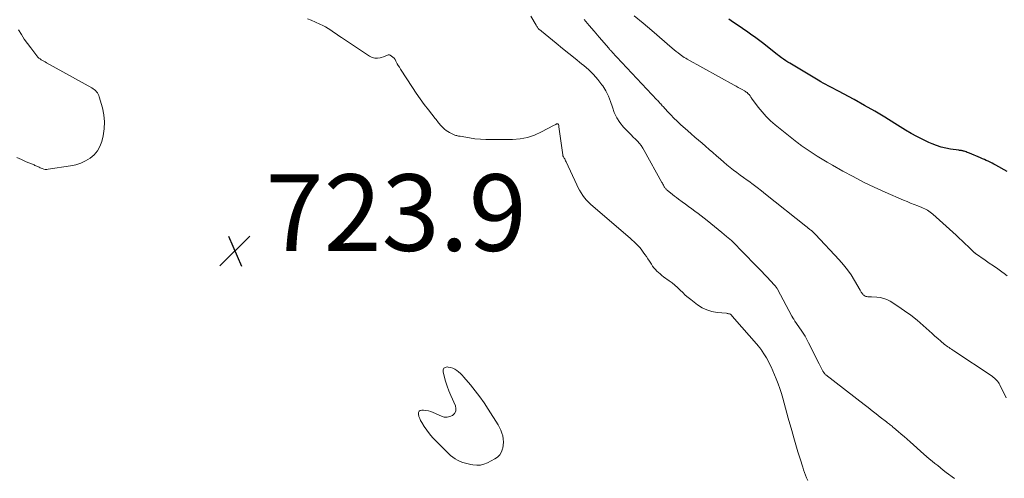
# Model space of a CAD drawing. Units: feet. Extents: x 1999997 to 2005013, y 555000 to 560000.
# Drawn here: x 2001681 to 2001938, y 557602 to 557721 of the extents above; entities that cross this region are included whole.
import ezdxf

# ---------------------------------------------------------------- set-up
doc = ezdxf.new("R2010")
doc.units = ezdxf.units.FT
doc.header["$LTSCALE"] = 100
doc.header["$MEASUREMENT"] = 0
for name, color, linetype, lineweight in [('CONTOUR INDEX', 32, 'Continuous', 25), ('CONTOUR INTERMEDIATE', 40, 'Continuous', 15), ('SPOT ELEVATION', 7, 'Continuous', 15)]:
    doc.layers.add(name, color=color, linetype=linetype, lineweight=lineweight)
doc.styles.add('slant', font='romans.shx', dxfattribs={"oblique": 14.999978})

# ---------------------------------------------------------------- blocks, each defined once
blk = doc.blocks.new('SPOT')
at = {"layer": 'SPOT ELEVATION', "lineweight": 25}
for p, q in [((-3.95, -3.95), (3.86, 3.85)), ((-1.67, 3.81), (1.74, -3.97))]:
    blk.add_line(p, q, dxfattribs=at)

msp = doc.modelspace()

# ---------------------------------------------------------------- linework, layer by layer
at = {"layer": 'CONTOUR INDEX', "elevation": 740, "flags": 128}
msp.add_lwpolyline([(2001938.84, 557681.73), (2001935.88, 557683.42), (2001935.4, 557683.69), (2001934.91, 557683.95), (2001934.41, 557684.2), (2001933.91, 557684.43), (2001933.4, 557684.66), (2001932.89, 557684.88), (2001932.38, 557685.1), (2001931.87, 557685.32), (2001929.01, 557686.51), (2001928.73, 557686.62), (2001928.44, 557686.74), (2001928.15, 557686.85), (2001927.86, 557686.96), (2001927.62, 557687.05), (2001927.45, 557687.1), (2001927.28, 557687.15), (2001927.1, 557687.18), (2001926.93, 557687.21), (2001926.75, 557687.23), (2001926.57, 557687.25), (2001926.4, 557687.27), (2001926.22, 557687.29), (2001924.06, 557687.6), (2001922.82, 557687.82), (2001921.6, 557688.12), (2001920.41, 557688.51), (2001919.24, 557688.98), (2001918.4, 557689.35), (2001916.84, 557690.08), (2001915.3, 557690.86), (2001913.8, 557691.7), (2001912.32, 557692.59), (2001909.57, 557694.32), (2001906.95, 557695.93), (2001904.3, 557697.51), (2001901.62, 557699.03), (2001898.92, 557700.52), (2001894.8, 557702.73), (2001894.15, 557703.08), (2001893.49, 557703.43), (2001892.82, 557703.77), (2001892.16, 557704.11), (2001891.5, 557704.46), (2001890.84, 557704.82), (2001890.2, 557705.18), (2001889.55, 557705.56), (2001882.13, 557710), (2001881.59, 557710.34), (2001881.05, 557710.69), (2001880.52, 557711.05), (2001880, 557711.42), (2001879.14, 557712.07), (2001879.06, 557712.13), (2001878.98, 557712.19), (2001878.9, 557712.25), (2001878.82, 557712.31), (2001874.97, 557715.34), (2001874.29, 557715.86), (2001873.61, 557716.38), (2001872.92, 557716.89), (2001872.22, 557717.39), (2001871.52, 557717.88), (2001870.82, 557718.37), (2001870.12, 557718.86), (2001869.42, 557719.35), (2001867.47, 557720.7), (2001866.24, 557721.56)], dxfattribs=at)
at = {"layer": 'CONTOUR INTERMEDIATE', "flags": 128}
for points, elevation in [([(2001886.82, 557601.11), (2001886.51, 557601.77), (2001886.24, 557602.44), (2001885.98, 557603.13), (2001885.74, 557603.82), (2001885.51, 557604.51), (2001884.8, 557606.76), (2001884.23, 557608.58), (2001883.68, 557610.41), (2001883.15, 557612.25), (2001882.63, 557614.09), (2001881.74, 557617.36), (2001881.39, 557618.65), (2001881.03, 557619.95), (2001880.68, 557621.24), (2001880.32, 557622.53), (2001879.94, 557623.82), (2001879.53, 557625.09), (2001879.06, 557626.35), (2001878.56, 557627.59), (2001877.23, 557630.74), (2001876.86, 557631.55), (2001876.47, 557632.34), (2001876.03, 557633.11), (2001875.56, 557633.87), (2001874.74, 557635.12), (2001874.66, 557635.24), (2001874.58, 557635.36), (2001874.5, 557635.47), (2001874.41, 557635.58), (2001874.32, 557635.69), (2001874.23, 557635.8), (2001874.14, 557635.91), (2001874.04, 557636.02), (2001867.12, 557644), (2001867.04, 557644.09), (2001866.96, 557644.17), (2001866.88, 557644.25), (2001866.8, 557644.33), (2001866.71, 557644.4), (2001866.62, 557644.46), (2001866.52, 557644.51), (2001866.42, 557644.56), (2001866.31, 557644.59), (2001866.15, 557644.63), (2001865.99, 557644.67), (2001865.82, 557644.7), (2001865.65, 557644.72), (2001863.16, 557644.95), (2001861.78, 557645.2), (2001860.47, 557645.59), (2001859.24, 557646.19), (2001858.06, 557646.94), (2001856.31, 557648.29), (2001855.58, 557648.88), (2001854.86, 557649.48), (2001854.18, 557650.12), (2001853.51, 557650.78), (2001852.84, 557651.43), (2001852.15, 557652.06), (2001851.42, 557652.65), (2001850.67, 557653.22), (2001849.18, 557654.28), (2001848.72, 557654.63), (2001848.28, 557654.99), (2001847.85, 557655.37), (2001847.44, 557655.76), (2001847.05, 557656.18), (2001846.67, 557656.61), (2001846.33, 557657.06), (2001846, 557657.53), (2001845.5, 557658.3), (2001845.11, 557658.91), (2001844.7, 557659.52), (2001844.3, 557660.12), (2001843.89, 557660.72), (2001843.71, 557660.98), (2001843.37, 557661.44), (2001843.02, 557661.88), (2001842.63, 557662.3), (2001842.23, 557662.71), (2001841.81, 557663.1), (2001841.39, 557663.48), (2001840.96, 557663.86), (2001840.53, 557664.24), (2001830.15, 557673.2), (2001829.58, 557673.73), (2001829.04, 557674.29), (2001828.54, 557674.89), (2001828.08, 557675.52), (2001827.65, 557676.17), (2001827.25, 557676.84), (2001826.88, 557677.53), (2001826.54, 557678.24), (2001823.75, 557684.31), (2001823.64, 557684.56), (2001823.52, 557684.79), (2001823.39, 557685.03), (2001823.26, 557685.26), (2001823.06, 557685.59), (2001823.02, 557685.66), (2001822.99, 557685.72), (2001822.96, 557685.79), (2001822.93, 557685.86), (2001822.91, 557685.92), (2001822.89, 557685.99), (2001822.87, 557686.07), (2001822.86, 557686.14), (2001821.9, 557693.38), (2001821.87, 557693.54), (2001821.85, 557693.7), (2001821.82, 557693.86), (2001821.79, 557694.02), (2001821.72, 557694.13), (2001821.65, 557694.2), (2001821.54, 557694.22), (2001821.42, 557694.21), (2001821.29, 557694.16), (2001821.08, 557694.07), (2001820.88, 557693.97), (2001820.67, 557693.87), (2001820.47, 557693.76), (2001817.34, 557692.08), (2001815.54, 557691.28), (2001813.69, 557690.66), (2001811.77, 557690.31), (2001809.8, 557690.14), (2001804.28, 557690.07), (2001802.83, 557690.09), (2001801.38, 557690.16), (2001799.94, 557690.32), (2001798.51, 557690.52), (2001796.1, 557690.94), (2001795.88, 557690.98), (2001795.65, 557691.02), (2001795.42, 557691.07), (2001795.2, 557691.12), (2001794.97, 557691.19), (2001794.75, 557691.26), (2001794.54, 557691.34), (2001794.33, 557691.44), (2001793.37, 557691.92), (2001792.9, 557692.19), (2001792.46, 557692.47), (2001792.04, 557692.8), (2001791.65, 557693.16), (2001791.39, 557693.41), (2001791.14, 557693.67), (2001790.9, 557693.93), (2001790.68, 557694.2), (2001790.46, 557694.48), (2001790.25, 557694.76), (2001790.04, 557695.04), (2001789.82, 557695.32), (2001789.6, 557695.6), (2001787.83, 557697.86), (2001786.75, 557699.28), (2001785.69, 557700.71), (2001784.67, 557702.18), (2001783.68, 557703.66), (2001780.54, 557708.5), (2001780.25, 557708.96), (2001779.97, 557709.43), (2001779.7, 557709.91), (2001779.44, 557710.4), (2001779.35, 557710.59), (2001779.13, 557710.96), (2001778.87, 557711.31), (2001778.56, 557711.61), (2001778.21, 557711.89), (2001777.83, 557712.15), (2001777.65, 557712.22), (2001777.47, 557712.26), (2001777.29, 557712.23), (2001777.11, 557712.16), (2001776.92, 557712.05), (2001776.73, 557711.95), (2001776.53, 557711.87), (2001776.33, 557711.8), (2001775.25, 557711.47), (2001774.52, 557711.36), (2001773.81, 557711.36), (2001773.13, 557711.56), (2001772.46, 557711.88), (2001765.16, 557716.75), (2001764.47, 557717.22), (2001763.78, 557717.68), (2001763.09, 557718.16), (2001762.4, 557718.63), (2001761.71, 557719.08), (2001761, 557719.51), (2001760.26, 557719.9), (2001759.51, 557720.26), (2001757.22, 557721.27), (2001756.24, 557721.63)], 724), ([(2001925.07, 557601.55), (2001922.93, 557603.2), (2001922.18, 557603.77), (2001921.44, 557604.36), (2001920.71, 557604.95), (2001919.98, 557605.54), (2001919.25, 557606.14), (2001918.53, 557606.75), (2001917.81, 557607.37), (2001917.1, 557607.98), (2001913.5, 557611.16), (2001912.73, 557611.84), (2001911.95, 557612.52), (2001911.17, 557613.2), (2001910.38, 557613.87), (2001909.27, 557614.83), (2001909.04, 557615.02), (2001908.81, 557615.22), (2001908.58, 557615.41), (2001908.34, 557615.6), (2001908.1, 557615.79), (2001907.87, 557615.98), (2001907.63, 557616.17), (2001907.39, 557616.35), (2001905.74, 557617.62), (2001904.68, 557618.45), (2001903.62, 557619.27), (2001902.56, 557620.09), (2001901.5, 557620.91), (2001891.5, 557628.68), (2001891.39, 557628.78), (2001891.27, 557628.88), (2001891.17, 557629), (2001891.08, 557629.12), (2001891.05, 557629.16), (2001890.98, 557629.27), (2001890.91, 557629.38), (2001890.84, 557629.49), (2001890.77, 557629.61), (2001890.52, 557630.1), (2001890.33, 557630.46), (2001890.14, 557630.83), (2001889.96, 557631.19), (2001889.77, 557631.56), (2001887.04, 557637.02), (2001886.59, 557637.88), (2001886.12, 557638.72), (2001885.61, 557639.54), (2001885.08, 557640.35), (2001883.48, 557642.71), (2001883.37, 557642.86), (2001883.27, 557643.01), (2001883.16, 557643.17), (2001883.06, 557643.32), (2001882.92, 557643.53), (2001882.88, 557643.58), (2001882.85, 557643.63), (2001882.82, 557643.68), (2001882.79, 557643.74), (2001882.76, 557643.79), (2001882.73, 557643.85), (2001882.7, 557643.9), (2001882.67, 557643.96), (2001878.88, 557651.07), (2001878.81, 557651.19), (2001878.74, 557651.32), (2001878.66, 557651.44), (2001878.58, 557651.56), (2001878.49, 557651.67), (2001878.4, 557651.78), (2001878.31, 557651.89), (2001878.21, 557652), (2001876.99, 557653.32), (2001876.28, 557654.08), (2001875.56, 557654.84), (2001874.85, 557655.6), (2001874.12, 557656.35), (2001869.21, 557661.43), (2001868.05, 557662.59), (2001866.87, 557663.71), (2001865.65, 557664.8), (2001864.4, 557665.85), (2001860.6, 557668.96), (2001859.8, 557669.59), (2001858.99, 557670.22), (2001858.18, 557670.83), (2001857.35, 557671.43), (2001856.52, 557672.02), (2001855.7, 557672.62), (2001854.87, 557673.22), (2001854.05, 557673.83), (2001853.07, 557674.56), (2001852.55, 557674.95), (2001852.02, 557675.35), (2001851.51, 557675.76), (2001850.99, 557676.17), (2001850.22, 557676.78), (2001850.1, 557676.89), (2001849.98, 557677), (2001849.86, 557677.12), (2001849.75, 557677.24), (2001849.65, 557677.37), (2001849.55, 557677.5), (2001849.46, 557677.64), (2001849.38, 557677.78), (2001849.28, 557677.96), (2001849.15, 557678.2), (2001849.02, 557678.43), (2001848.89, 557678.67), (2001848.76, 557678.9), (2001844.16, 557687.22), (2001843.77, 557687.87), (2001843.34, 557688.5), (2001842.87, 557689.09), (2001842.36, 557689.66), (2001841.83, 557690.21), (2001841.29, 557690.75), (2001840.76, 557691.3), (2001840.23, 557691.85), (2001838.77, 557693.35), (2001837.8, 557694.52), (2001836.97, 557695.76), (2001836.33, 557697.12), (2001835.84, 557698.56), (2001835.37, 557700.02), (2001834.81, 557701.44), (2001834.11, 557702.79), (2001833.31, 557704.09), (2001833.09, 557704.41), (2001832.05, 557705.78), (2001830.93, 557707.09), (2001829.7, 557708.29), (2001828.39, 557709.42), (2001827.78, 557709.9), (2001826.11, 557711.23), (2001824.46, 557712.56), (2001822.81, 557713.91), (2001821.17, 557715.26), (2001817.36, 557718.42), (2001817.32, 557718.45), (2001817.28, 557718.48), (2001817.23, 557718.51), (2001817.19, 557718.54), (2001817.15, 557718.57), (2001817.1, 557718.6), (2001817.05, 557718.63), (2001817.01, 557718.66), (2001816.87, 557718.74), (2001816.75, 557718.82), (2001816.65, 557718.9), (2001816.56, 557719), (2001816.48, 557719.11), (2001816.39, 557719.25), (2001816.28, 557719.44), (2001816.16, 557719.62), (2001816.05, 557719.81), (2001815.93, 557720), (2001814.52, 557722.31)], 728), ([(2001938.85, 557654.55), (2001938.04, 557655.14), (2001937.48, 557655.54), (2001936.37, 557656.31), (2001935.27, 557657.09), (2001934.16, 557657.86), (2001933.06, 557658.63), (2001930.61, 557660.33), (2001930.54, 557660.38), (2001930.46, 557660.44), (2001930.39, 557660.5), (2001930.32, 557660.56), (2001930.25, 557660.62), (2001930.18, 557660.68), (2001930.11, 557660.74), (2001930.04, 557660.81), (2001928.65, 557662.17), (2001927.89, 557662.91), (2001927.12, 557663.65), (2001926.34, 557664.37), (2001925.55, 557665.09), (2001919.43, 557670.64), (2001919.11, 557670.91), (2001918.78, 557671.17), (2001918.43, 557671.4), (2001918.07, 557671.62), (2001917.7, 557671.82), (2001917.32, 557672.01), (2001916.94, 557672.19), (2001916.55, 557672.35), (2001915.49, 557672.77), (2001914.57, 557673.14), (2001913.66, 557673.51), (2001912.74, 557673.9), (2001911.83, 557674.29), (2001907, 557676.38), (2001904.18, 557677.65), (2001901.39, 557678.99), (2001898.64, 557680.41), (2001895.92, 557681.88), (2001893.23, 557683.4), (2001891.89, 557684.18), (2001890.56, 557684.98), (2001889.25, 557685.8), (2001887.95, 557686.65), (2001885.86, 557688.05), (2001885.62, 557688.22), (2001885.37, 557688.38), (2001885.13, 557688.54), (2001884.89, 557688.71), (2001884.65, 557688.87), (2001884.42, 557689.05), (2001884.19, 557689.22), (2001883.96, 557689.4), (2001878.34, 557693.93), (2001877.13, 557694.99), (2001875.97, 557696.1), (2001874.9, 557697.31), (2001873.9, 557698.57), (2001872.17, 557700.9), (2001872.08, 557701.04), (2001871.98, 557701.18), (2001871.89, 557701.32), (2001871.8, 557701.47), (2001871.71, 557701.61), (2001871.61, 557701.75), (2001871.5, 557701.87), (2001871.38, 557701.99), (2001871.21, 557702.15), (2001870.99, 557702.34), (2001870.77, 557702.51), (2001870.53, 557702.67), (2001870.29, 557702.82), (2001869.73, 557703.13), (2001869.2, 557703.43), (2001868.67, 557703.73), (2001868.14, 557704.03), (2001867.61, 557704.32), (2001855.37, 557711.1), (2001854.98, 557711.33), (2001854.6, 557711.56), (2001854.22, 557711.81), (2001853.86, 557712.07), (2001853.52, 557712.32), (2001852.99, 557712.72), (2001852.47, 557713.13), (2001851.96, 557713.54), (2001851.46, 557713.97), (2001846.12, 557718.54), (2001843.82, 557720.48), (2001841.49, 557722.38)], 736), ([(2001938.62, 557622.69), (2001936.95, 557626.02), (2001936.76, 557626.36), (2001936.55, 557626.68), (2001936.32, 557626.99), (2001936.07, 557627.28), (2001935.8, 557627.55), (2001935.51, 557627.81), (2001935.21, 557628.05), (2001934.89, 557628.28), (2001924.94, 557634.9), (2001924.62, 557635.11), (2001924.3, 557635.33), (2001923.98, 557635.54), (2001923.67, 557635.76), (2001923.35, 557635.98), (2001923.04, 557636.21), (2001922.74, 557636.44), (2001922.44, 557636.68), (2001921.5, 557637.47), (2001920.73, 557638.12), (2001919.98, 557638.77), (2001919.23, 557639.44), (2001918.49, 557640.11), (2001916.91, 557641.55), (2001915.34, 557642.9), (2001913.74, 557644.2), (2001912.06, 557645.41), (2001910.35, 557646.56), (2001908.28, 557647.86), (2001907.46, 557648.29), (2001906.62, 557648.63), (2001905.74, 557648.83), (2001904.83, 557648.94), (2001903.46, 557649), (2001903.21, 557649.01), (2001902.96, 557649.02), (2001902.71, 557649.03), (2001902.46, 557649.04), (2001902.22, 557649.08), (2001901.99, 557649.14), (2001901.78, 557649.24), (2001901.57, 557649.36), (2001901.45, 557649.45), (2001901.29, 557649.59), (2001901.14, 557649.73), (2001901.01, 557649.89), (2001900.89, 557650.05), (2001900.77, 557650.23), (2001900.66, 557650.41), (2001900.56, 557650.59), (2001900.45, 557650.77), (2001899, 557653.32), (2001898.12, 557654.74), (2001897.18, 557656.12), (2001896.14, 557657.42), (2001895.04, 557658.68), (2001888.85, 557665.28), (2001888.68, 557665.46), (2001888.5, 557665.64), (2001888.32, 557665.82), (2001888.13, 557665.99), (2001888.1, 557666.01), (2001887.93, 557666.17), (2001887.75, 557666.32), (2001887.57, 557666.47), (2001887.39, 557666.62), (2001887.27, 557666.72), (2001887.14, 557666.81), (2001887.02, 557666.91), (2001886.9, 557667), (2001886.78, 557667.1), (2001886.66, 557667.2), (2001886.54, 557667.29), (2001886.42, 557667.39), (2001886.3, 557667.49), (2001875.82, 557675.87), (2001874.74, 557676.72), (2001873.64, 557677.56), (2001872.54, 557678.39), (2001871.42, 557679.2), (2001870.97, 557679.52), (2001870.08, 557680.17), (2001869.19, 557680.82), (2001868.31, 557681.48), (2001867.43, 557682.14), (2001866.57, 557682.82), (2001865.71, 557683.51), (2001864.87, 557684.22), (2001864.04, 557684.94), (2001862.97, 557685.88), (2001862.03, 557686.7), (2001861.1, 557687.52), (2001860.16, 557688.33), (2001859.22, 557689.14), (2001858.27, 557689.95), (2001857.34, 557690.76), (2001856.41, 557691.58), (2001855.48, 557692.41), (2001853.62, 557694.07), (2001852.75, 557694.88), (2001851.89, 557695.7), (2001851.06, 557696.54), (2001850.25, 557697.41), (2001849.05, 557698.72), (2001848.85, 557698.94), (2001848.65, 557699.16), (2001848.45, 557699.38), (2001848.25, 557699.6), (2001848.05, 557699.83), (2001847.85, 557700.05), (2001847.65, 557700.27), (2001847.45, 557700.49), (2001837.02, 557711.59), (2001836.75, 557711.88), (2001836.48, 557712.17), (2001836.21, 557712.46), (2001835.95, 557712.75), (2001835.49, 557713.26), (2001835.46, 557713.29), (2001835.42, 557713.33), (2001835.38, 557713.37), (2001835.35, 557713.41), (2001835.31, 557713.44), (2001835.27, 557713.48), (2001835.24, 557713.51), (2001835.2, 557713.55), (2001835.16, 557713.59), (2001835.12, 557713.63), (2001835.09, 557713.67), (2001835.06, 557713.71), (2001835.04, 557713.73), (2001835.01, 557713.78), (2001834.97, 557713.83), (2001834.93, 557713.88), (2001834.89, 557713.93), (2001832.38, 557716.86), (2001831.08, 557718.38), (2001829.79, 557719.9), (2001828.5, 557721.42)], 732), ([(2001680.87, 557718.71), (2001681.61, 557717.5), (2001682.38, 557716.32), (2001683.2, 557715.17), (2001684.05, 557714.03), (2001685.69, 557711.92), (2001685.94, 557711.63), (2001686.21, 557711.37), (2001686.51, 557711.14), (2001686.82, 557710.93), (2001687.15, 557710.74), (2001687.49, 557710.55), (2001687.82, 557710.36), (2001688.15, 557710.17), (2001700.01, 557703.56), (2001700.34, 557703.36), (2001700.65, 557703.13), (2001700.94, 557702.88), (2001701.22, 557702.6), (2001701.46, 557702.3), (2001701.66, 557701.98), (2001701.83, 557701.63), (2001701.96, 557701.27), (2001702.79, 557698.39), (2001703.17, 557696.57), (2001703.35, 557694.74), (2001703.24, 557692.91), (2001702.95, 557691.08), (2001702.58, 557689.59), (2001702.11, 557688.31), (2001701.49, 557687.14), (2001700.62, 557686.13), (2001699.59, 557685.24), (2001698.39, 557684.52), (2001697.15, 557683.93), (2001695.83, 557683.51), (2001694.47, 557683.21), (2001688.64, 557682.33), (2001688.23, 557682.3), (2001687.83, 557682.32), (2001687.44, 557682.4), (2001687.06, 557682.53), (2001686.75, 557682.66), (2001686.52, 557682.75), (2001686.3, 557682.85), (2001686.07, 557682.96), (2001685.85, 557683.06), (2001685.62, 557683.16), (2001685.4, 557683.27), (2001685.17, 557683.36), (2001684.94, 557683.46), (2001682.89, 557684.3), (2001681.65, 557684.85), (2001680.43, 557685.44)], 724)]:
    msp.add_lwpolyline(points, dxfattribs=dict(at, elevation=elevation))
at = {"layer": 'CONTOUR INTERMEDIATE', "elevation": 724, "flags": 128}
msp.add_lwpolyline([(2001785.4, 557619.16), (2001785.71, 557619.36), (2001786.13, 557619.47), (2001786.51, 557619.45), (2001787.18, 557619.37), (2001787.84, 557619.24), (2001788.48, 557619.05), (2001789.11, 557618.8), (2001791.23, 557617.83), (2001791.98, 557617.63), (2001792.71, 557617.57), (2001793.43, 557617.75), (2001794.14, 557618.07), (2001794.63, 557618.6), (2001794.95, 557619.18), (2001794.99, 557619.84), (2001794.86, 557620.55), (2001793.68, 557623.27), (2001793.18, 557624.5), (2001792.71, 557625.74), (2001792.31, 557627.01), (2001791.95, 557628.29), (2001791.65, 557629.44), (2001791.69, 557629.96), (2001791.87, 557630.37), (2001792.24, 557630.6), (2001792.75, 557630.72), (2001792.96, 557630.7), (2001793.57, 557630.59), (2001794.16, 557630.41), (2001794.71, 557630.14), (2001795.23, 557629.82), (2001795.72, 557629.42), (2001796.19, 557629), (2001796.63, 557628.56), (2001797.05, 557628.09), (2001798.78, 557626.03), (2001800.01, 557624.49), (2001801.21, 557622.92), (2001802.34, 557621.31), (2001803.43, 557619.67), (2001806, 557615.64), (2001806.4, 557614.94), (2001806.74, 557614.22), (2001807.01, 557613.47), (2001807.23, 557612.7), (2001807.35, 557611.91), (2001807.4, 557611.12), (2001807.35, 557610.33), (2001807.24, 557609.54), (2001807.19, 557609.33), (2001806.89, 557608.52), (2001806.47, 557607.79), (2001805.88, 557607.2), (2001805.17, 557606.7), (2001803.25, 557605.7), (2001802.33, 557605.34), (2001801.4, 557605.1), (2001800.43, 557605.05), (2001799.45, 557605.13), (2001798.92, 557605.23), (2001798.2, 557605.38), (2001797.48, 557605.57), (2001796.78, 557605.79), (2001796.08, 557606.05), (2001795.41, 557606.36), (2001794.78, 557606.72), (2001794.19, 557607.16), (2001793.63, 557607.64), (2001789.74, 557611.44), (2001788.91, 557612.31), (2001788.12, 557613.22), (2001787.41, 557614.18), (2001786.73, 557615.17), (2001786.09, 557616.21), (2001785.8, 557616.73), (2001785.55, 557617.26), (2001785.36, 557617.81), (2001785.2, 557618.38), (2001785.25, 557618.81)], close=True, dxfattribs=at)

# ---------------------------------------------------------------- block references
at = {"layer": 'SPOT ELEVATION'}
msp.add_blockref('SPOT', (2001737.34, 557661.03, 723.88), dxfattribs=at)

# ---------------------------------------------------------------- texts
at = {"layer": 'SPOT ELEVATION', "style": 'slant', "oblique": 15}
msp.add_text('723.9', height=20, dxfattribs=at).set_placement((2001745.34, 557661.03, 723.88))

doc.saveas('drawing.dxf')
